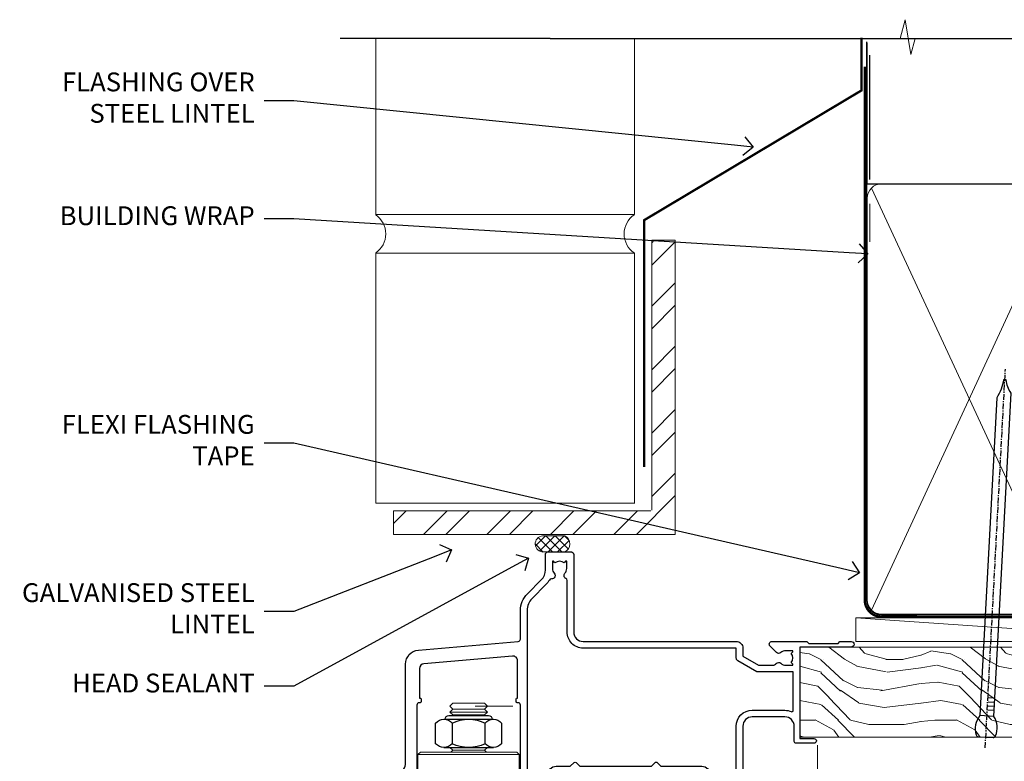
# Model space of a CAD drawing. Units: millimetres. Extents: x -28 to 10153, y -946 to 1833.
# Drawn here: x 7200 to 7409, y 1332 to 1489 of the extents above; entities that cross this region are included whole.
import ezdxf
from ezdxf import colors
from ezdxf.entities.mleader import LeaderData, LeaderLine
from ezdxf.math import Vec2, Vec3

# ---------------------------------------------------------------- set-up
doc = ezdxf.new("R2010")
doc.units = ezdxf.units.MM
doc.linetypes.add('CENTER', pattern=[2, 1.25, -0.25, 0.25, -0.25])
doc.linetypes.add('Dashed', pattern=[564.4444465637206, 282.2222232818604, -282.2222232818602])
doc.layers.add('Aluminium Systems Ltd Joinery Detail', color=7, linetype='Continuous')
doc.layers.add('Aluminium Systems Ltd Notes', color=7, linetype='Continuous')
doc.styles.get("Standard").update_dxf_attribs({"font": 'arial.ttf'})

# ---------------------------------------------------------------- blocks, each defined once
blk = doc.blocks.new('NZ212')
at = {"color": 8}
for p, q in [((-3.500000000000561, 5.193747284970243), (-3.500000000000504, 0.8062527150308938)), ((3.499999999999496, 0.8062527150308938), (3.499999999999439, 5.193747284970243))]:
    blk.add_line(p, q, dxfattribs=at)
blk.add_lwpolyline([(-4.999999999999993, 6.000000000001137, -0.4142135623730951), (-4.199999999999982, 6.800000000001091), (4.199999999999989, 6.800000000001091, -0.414213562373095), (5, 6.00000000000108)], format="xyb", dxfattribs=at)
blk.add_lwpolyline([(3.499999999999325, 0.806252715030837, -0.2303579185802505), (-3.500000000000391, 0.8062527150308938, -0.4607158371604556), (-7.000000000000504, 0.8062527150299843), (-7.000000000000448, 5.193747284970527, -0.4607158371605248), (-3.500000000000391, 5.1937472849703, -0.2303579185802505), (3.499999999999496, 5.1937472849703, -0.460715837160475), (6.999999999999432, 5.193747284970243), (6.999999999999488, 0.8062527150307233, -0.4607158371604521)], format="xyb", close=True, dxfattribs=at)
for points in [[(-5.249999999999993, 6.000000000001137), (5.25, 6.000000000001137)], [(-5.249999999999993, 0), (5.25, 0)]]:
    blk.add_lwpolyline(points, dxfattribs=at)
blk = doc.blocks.new('F115-21144')
for points in [[(2.600000563619687, 45.18023593723023, -0.3888787318525004), (5.33853333537445, 48.16882003150567), (26.54357787137405, 50.02402103798033, 0.3888787318528238), (27, 50.52211838702618), (27.00000000000023, 56.58629112931293, -0.1989123673798796), (28.4644660940703, 60.12182503524865), (31.42132076357484, 63.07867970474785, 0.1989123673799498), (32.30000042001666, 65.2000000483099), (32.30000042001666, 68.50000004830963, -0.414213562373095), (32.80000042001666, 69.00000004830963), (37.80000042618848, 69.00000004830952, -0.414213562373095), (38.30000042618848, 68.50000004830952), (38.30000042618848, 52.00000000001773, 0.4142135623732282), (40.30000042618848, 50.00000000001773), (72.7998162715503, 50.00000000002955, -0.4142520006193031), (74.19999999998618, 48.60000001208572), (74.19999999998618, 46.90829038895026), (77.5485571793979, 44.97500000002128), (80.53280016682766, 44.97500000002059, 0.2151364099821136), (81.28251176066078, 45.31323529404767, -0.4177955218267075), (82.27692037817542, 45.36910112351273, 0.1859457451057946), (83.30000040001869, 44.97500000002696), (84.82500040002014, 44.97500000002309), (84.82500040002014, 45.22037306246875), (84.46821817577256, 45.51974889524444, 0.3639702342661503), (84.46821817577256, 47.48025110478829), (84.82500040002014, 47.77962693756307), (84.82500040002014, 48.02500000002237), (83.30000040001869, 48.02500000000827, 0.1859457451657248), (82.27692037790257, 47.63089887629268, -0.3996395437348554), (81.31233512911604, 47.65502525299501), (79.99162445080583, 48.97573593130448, -0.668178637919638), (80.41588851951747, 50.00000000001705), (87.80000040412233, 50.00000000001636), (88.20000040412197, 49.60000000001673), (94.4000004041227, 49.60000000001673), (94.80000040412233, 50.00000000001636), (97.20000040412197, 50.00000000001636, -0.9999999999999999), (97.20000040412197, 48.80000000001564), (86.30000039952301, 48.80000000001564), (86.30000040928917, 29.40000000007239), (89.3000004095411, 29.40000000003896, -0.9999999999999999), (89.3000004095411, 28.40000000003851), (85.50000040961277, 28.40000000003851, -0.4142135622174472), (85.10000040961313, 28.79999999982555), (85.10000040790874, 32.00000000108047, 0.4142135622172599), (83.10000040790874, 34.00000000001636), (76.20000000000618, 34.00000000001636, 0.4142135623730284), (74.20000000000528, 32.00000000001727), (74.19999999999891, 0.4999999999999929, -0.414213562373095), (73.69999999999891, -7.105427357601002e-15), (71.19999999499942, -7.105427357601002e-15, -0.414213562373095), (70.69999999999891, 0.499999994999591), (70.69999999999891, 1.64999998349969, -0.9999999999999999), (71.59999998999956, 1.64999998349969), (71.59999998999956, 0.9999999895005587), (73.09999997500017, 0.9999999895005587), (73.09999997500017, 6.399964000653192), (71.6000040125, 6.399964000653192), (71.6000040125, 5.749964006652242, -0.9999999999999999), (70.70000402250025, 5.749964006652242), (70.70000402250025, 6.89996399015228, -0.4142135623729619), (71.20000402250025, 7.399963990152052), (72.28462273782134, 7.399963990151939, 0.4231146226015619), (72.78439332067478, 7.915108775233186), (72.61469277260949, 13.51514478509784, 0.4053681750128138), (72.11492218975764, 14.0000000000167), (60.6000000000613, 14.00000000001636, -0.414213562373095), (60.1000000000613, 14.50000000001636), (60.10000000006221, 17.2999999993683, -0.4142135623777567), (60.40000000006694, 17.59999999936883), (61.00000000006366, 17.59999999935723, -0.4142135623674065), (61.30000000005839, 17.29999999935739), (61.30000000005839, 15.40000000002782), (65.80000012939763, 15.400000000026), (65.80000012939672, 21.50000000001636, 0.414213562373095), (65.30000012939672, 22.00000000001636), (34.60000000000218, 22.00000000001636, 0.4142135623726511), (34.30000000000291, 21.70000000001708), (34.30000000000291, 18.40000000002236), (33.90000000001237, 18.00000000001636), (34.30000000000291, 17.60000000001126), (34.30000000000291, 14.50000000001636, -0.414213562373095), (33.80000000000291, 14.00000000001636), (27.5, 14.00000000001636, -0.414213562373095), (27, 14.50000000001636), (27, 36.50002660867448, 0.4142135946781166), (26.49999994485188, 37.00002660867448), (26.29999946946737, 37.00002657558615, -0.4142136108298284), (26.09999943637922, 37.20002657558597), (26.09999943637922, 37.80002657926251, -0.4142135085317271), (26.29999939961453, 38.00002657926347), (26.39999943638031, 38.00002659764504), (26.39999943638259, 45.90869153889297, 0.4400105308920769), (25.31284369363448, 46.90488623698359), (6.51284482086885, 45.26009946130522, 0.3888787318530285), (5.600000563617868, 44.2639047632137), (5.600000563619687, 38.00002659764504), (5.700000600385465, 38.00002657926347, -0.4142135085317271), (5.900000563620779, 37.80002657926251), (5.900000563620779, 37.20002657558597, -0.4142136108298284), (5.700000530532634, 37.00002657558615), (5.500000055148121, 37.00002660867448, 0.4142135946781166), (5, 36.50002660867448), (5, 14.50000000001636, -0.414213562373095), (4.5, 14.00000000001636), (0.5, 14.00000000001636, -0.414213562373095), (0, 14.50000000001636), (0, 18.19615242272265, -0.1316524975874148), (0.401923788647764, 19.69615242272356), (2.198076774970104, 22.80718065320251, 0.1316524975872606), (2.600000563616049, 24.30718065320166)], [(77.17342830999405, 43.57500000002164), (73.09999999998672, 45.92679493132857, -0.2679491924305064), (72.79999999998745, 46.44641017359867), (72.79999999998654, 48.60000001252774), (40.30000042400024, 48.60000000931165, -0.4142135624017119), (36.90000042366319, 52.00000000930697), (36.90000042364863, 62.94077307185454, 0.2807125383418244), (36.62916708871853, 63.38516326032481, -0.4923580453266859), (36.43089929657071, 64.47692002644112, 0.1859457451055209), (36.82500042005358, 65.50000004827325), (36.82500042005722, 67.0250000482738), (36.57962735761157, 67.0250000482738), (36.2802515248195, 66.66821782400666, 0.3639702342729259), (34.31974931526383, 66.66821782400666), (34.02037348247177, 67.0250000482738), (33.77500042002612, 67.0250000482738), (33.77500042002976, 65.50000004827268, 0.1859457451053798), (34.16910154351262, 64.47692002644135, -0.6749092029109888), (33.60204001314924, 63.30895445775365, 0.2916384688985176), (33.13002428686741, 63.05172344342412, -0.0703923570738886), (32.38902114641678, 62.06648110026844), (29.45441558773018, 59.13187554158673, 0.1989123673798872), (28.39999999999964, 56.58629112931293), (28.39999999999964, 15.59999955336467), (32.80000000000655, 15.59999955336444), (32.80000000000291, 21.70000000001572, -0.4142135623731505), (34.60000000000196, 23.50000000001647), (37.57573592667541, 23.50000000001761), (38.38786796564, 24.31213203437333, -0.4142135623731145), (38.81213203435254, 24.31213203437413), (39.62426406409941, 23.50000000001761), (54.775737358475, 23.50000000001761), (55.58786938822277, 24.31213203437414, -0.4142135623732521), (56.01213345693418, 24.31213203437346), (56.824265495899, 23.50000000001761), (65.50000097721204, 23.50000000001773, -0.4142135623730347), (67.30000097721131, 21.70000000001789), (67.30000097721131, 15.40000000002578), (71.97363959613995, 15.40000000002453, 0.3684720233174656), (72.4673599120988, 15.82100474947094), (72.7999991521865, 17.9000000000243), (72.79999915219014, 32.00000000001796, -0.4142135623729972), (76.20000000000618, 35.40000084783104), (83.10000040790874, 35.40000000001634, -0.1047360387930324), (84.47837878478822, 35.10806580532084, 0.5424842428246153), (84.9000004062782, 35.38230690594047), (84.90000040215273, 43.57500000002073)]]:
    blk.add_lwpolyline(points, format="xyb", close=True)
blk = doc.blocks.new('Residential Bifold Door Head')
at = {"layer": 'Aluminium Systems Ltd Joinery Detail', "lineweight": 5}
for p, q in [((-279.3140335267398, 183.9088766953221), (-287.3140335267398, 183.9088766953221)), ((-279.9390335267416, 184.5338766953221), (-286.689033526738, 184.5338766953221)), ((-273.947383075526, 185.1588700111802), (-281.947383075526, 185.1588700111802)), ((-279.9390335267435, 183.2838766953221), (-286.6890335267398, 183.2838766953221)), ((-279.9390335267435, 175.783876695293), (-286.6890335267398, 175.783876695293)), ((-272.5640335267416, 174.8838760661832), (-294.0640335267416, 174.8838760661832))]:
    blk.add_line(p, q, dxfattribs=at)
at = {"layer": 'Aluminium Systems Ltd Joinery Detail', "linetype": 'Continuous', "lineweight": 5}
blk.add_line((-209.2820605221181, 176.881656709349), (-209.2820605221181, 63.19646969630895), dxfattribs=at)
at = {"layer": 'Aluminium Systems Ltd Joinery Detail', "lineweight": 5}
for points in [[(-286.7890341558777, 183.1838760661824), (-286.6890335267398, 183.2838766953221), (-287.3140335267398, 183.9088766953221), (-286.689033526738, 184.5338766953221), (-287.3140335267398, 185.1588766953294), (-286.6890335267398, 185.7838766953294), (-279.9390335267435, 185.7838766953294), (-279.3140335267416, 185.1588766953294), (-279.9390335267435, 184.5338766953221), (-279.3140335267416, 183.9088766953221), (-279.9390335267435, 183.2838766953221), (-279.8390328976038, 183.1838760661824)], [(-287.2890328976245, 176.3838760661832), (-286.6890335267398, 175.783876695293), (-287.0890341558533, 175.3838760661832)], [(-279.53903289763, 175.3838760661832), (-279.9390335267435, 175.783876695293), (-279.339034155857, 176.3838760661832)]]:
    blk.add_lwpolyline(points, dxfattribs=at)
blk.add_lwpolyline([(-272.5640335267416, 174.8838760661832), (-273.0640335267416, 175.3838760661832), (-293.5640335267416, 175.3838760661832), (-294.0640335267416, 174.8838760661832), (-294.0640335267416, 156.8838760661832), (-293.5640335267416, 156.3838760661832), (-273.0640335267416, 156.3838760661832), (-272.5640335267416, 156.8838760661832)], close=True, dxfattribs=at)
at = {"color": 0}
blk.add_blockref('F115-21144', (-299.3121656471449, 148.8838405245584), dxfattribs=at)
at = {"layer": 'Aluminium Systems Ltd Joinery Detail', "lineweight": 5, "extrusion": (0, 0, -1), "xscale": -1, "zscale": -1}
blk.add_blockref('NZ212', (283.3140335267398, 176.3838760661832), dxfattribs=at)
blk = doc.blocks.new('_Open90')
at = {"color": 0, "linetype": 'ByBlock', "lineweight": -2}
for p, q in [((0, 0), (-1, 0)), ((-0.5, 0.5), (0, 0)), ((0, 0), (-0.5, -0.5))]:
    blk.add_line(p, q, dxfattribs=at)
blk = doc.blocks.new('Brick Veneer Steel Lintel Head Residential')
at = {"layer": 'Aluminium Systems Ltd Joinery Detail', "lineweight": 5, "ltscale": 0.12}
h = blk.add_hatch(dxfattribs=at)
h.set_pattern_fill('STEEL', color=256, scale=3, angle=-1.272221872585407e-14)
h.set_pattern_definition([(44.99999999999999, (-499.7404083896422, -617.9952762835137), (-6.735192090801863, 6.735192090801866), []), (44.99999999999999, (-499.7404083896422, -613.2327762835139), (-6.735192090801863, 6.735192090801866), [])])
edge = h.paths.add_edge_path()
edge.add_line((-4.996721273999356, 5.163278649799395), (-4.996721273999356, 62.45901592500013))
edge.add_line((-4.996721273999356, 62.45901592500013), (0, 62.45901592500013))
edge.add_line((0, 62.45901592500013), (0, 0))
edge.add_line((0, 0), (-59.85188152561204, 0))
edge.add_line((-59.85188152561204, 0), (-59.85188152561204, 4.996721273999356))
edge.add_line((-59.85188152561204, 4.996721273999356), (-5.163278649799395, 4.996721273999356))
at = {"layer": 'Aluminium Systems Ltd Joinery Detail', "lineweight": 5}
h = blk.add_hatch(dxfattribs=at)
h.set_pattern_fill('NET', color=256, scale=0.4422249999999999, angle=225, style=0)
h.set_pattern_definition([(315, (-1854.106316496121, 4370.076420548809), (-0.9928234407849511, -0.9928234407849515), []), (225, (-1854.106316496121, 4370.076420548809), (-0.9928234407849515, 0.9928234407849511), [])])
edge = h.paths.add_edge_path()
edge.add_arc((-28.02544610152245, -2.01117015339878), 1.708553516898385, 94.93547722564459, 271.1888561906697)
edge.add_line((-27.98999709127793, -3.719355883282333), (-23.44586026159004, -3.719355883297794))
edge.add_arc((-24.32804551009349, -2.007464340469596), 1.925830591481036, 297.2633084550944, 421.8801634211807)
edge.add_line((-23.42036831766609, -0.3089515847241273), (-28.17243951826322, -0.3089515847241273))
for p, q in [((-26.58153863301345, 105.3064445646969), (-71.17202908303238, 105.3064445646969)), ((-26.58153863301345, 105.3064445646969), (122.6818982002936, 105.3064445646969)), ((41.31097714165026, 75.34690517341551), (41.31097714165026, 101.7504747742387))]:
    blk.add_line(p, q)
for p, q in [((-63.60122202612001, 67.85660898965398, 1), (-63.60122202612001, 105.3064445646969, 0.9999999999999999)), ((-8.692157017901991, 67.90786025642774), (-8.692157017901991, 105.3064445646969)), ((41.31097714164844, 62.10331724760727), (41.31097714164844, 70.2000658241559)), ((-63.60122202612001, 67.90786025642774), (-8.692157017901991, 67.90786025642774)), ((-63.60122202612001, 6.672115400941038, 1), (-63.60122202612001, 59.74309427569642, 1)), ((-63.60122202612001, 59.74309427569642), (-8.692157017901991, 59.74309427569642)), ((-8.692157017901991, 6.594769701378027), (-8.692157017901991, 59.74309427569642)), ((-63.60122202612001, 6.672115400941038), (-8.692157017901991, 6.672115400941038))]:
    blk.add_line(p, q, dxfattribs=at)
at = {"layer": 'Aluminium Systems Ltd Joinery Detail', "lineweight": 5, "ltscale": 3, "const_width": 0.5}
blk.add_lwpolyline([(-6.610532159751529, 14.3032848978246), (-6.610532159751529, 66.729901457099), (39.54634261123203, 94.29257806548537), (39.54634261123203, 105.5014295949635)], dxfattribs=at)
at = {"layer": 'Aluminium Systems Ltd Joinery Detail', "lineweight": 5}
blk.add_lwpolyline([(-4.996721273999356, 5.163278649799395), (-4.996721273999356, 62.45901592500013), (0, 62.45901592500013), (0, 0), (-59.85188152561204, 0), (-59.85188152561204, 4.996721273999356), (-5.163278649799395, 4.996721273999356)], dxfattribs=at)
blk.add_lwpolyline([(-23.44586767082046, -3.719355883282333), (-27.98999709127702, -3.719355883282333, -0.9678276421524524), (-28.17243951826322, -0.3089515847241273), (-23.42036831766609, -0.3089515847241273, -0.6146370720614325)], format="xyb", close=True, dxfattribs=at)
for centre, start, end in [((-66.36658521493064, 63.812898849048, 1), 304.3669676540974, 55.63303234590261), ((-5.962012420917745, 63.812898849048), 124.3669676540974, 235.6330323459026)]:
    blk.add_arc(centre, 4.898859588438881, start, end, dxfattribs=at)
blk = doc.blocks.new('Nail 75 JH')
at = {"linetype": 'CENTER'}
blk.add_line((0, 2.300118051928621), (0, -78.25849807356508), dxfattribs=at)
for p, q in [((1.5, -4.488319011024487), (-1.5, -4.488319011024458)), ((1.499999999999886, -5.730112436134704), (0.1255879953777708, -5.730112436134732)), ((1.499999999999886, -6.600592455787137), (0.1255879953777708, -6.600592455787137)), ((1.499999999999886, -7.471072475439541), (0.1255879953777708, -7.471072475439541)), ((1.499999999999886, -8.341552495091946), (0.1255879953778276, -8.341552495091946))]:
    blk.add_line(p, q)
blk.add_lwpolyline([(-1.5, -4.488319011024458, -0.2475267649991796), (-2.057234792368547, -0.3562033463117587, -0.331135080274166), (-1.578358480166685, 0), (1.578358480166685, 0, -0.331135080274166), (2.057234792368547, -0.3562033463117587, -0.2475267649991796), (1.499999999999886, -4.488319011024487), (1.5, -73.20877276569331, 0.1245641564323093), (0.2845258915276077, -75.96790802185205), (-0.2515467734666004, -75.96790802185205, 0.1012549879648114), (-1.5, -72.05351818931658)], format="xyb", close=True)
blk = doc.blocks.new('Brick Veneer Residential Liner')
at = {"layer": 'Aluminium Systems Ltd Joinery Detail', "lineweight": 5}
h = blk.add_hatch(dxfattribs=at)
h.set_pattern_fill('HONEY', color=256, scale=0.2211125000000359, angle=360, style=0)
h.set_pattern_definition([(0, (-467.4951966491889, -268.0209684003905), (1.053048281250171, 0.6079775633750983), [0.7020321875001139, -1.404064375000228]), (120, (-467.4951966491889, -268.0209684003905), (-1.053048155438884, 0.6079777812866397), [0.7020321875001022, -1.404064375000204]), (59.99999999999994, (-467.4951966491889, -268.0209684003905), (1.258112869470804e-07, 1.215955344661738), [-1.404064375000228, 0.7020321875001139])])
edge = h.paths.add_edge_path()
edge.add_arc((52.83475623939216, 2.930632996624809), 2.5, 180.0000000000001, 360.00000000000006, ccw=False)
edge.add_arc((52.83475623939216, 2.930632996624809), 2.5, 0, 180.0000000000001, ccw=False)
h = blk.add_hatch(dxfattribs=at)
h.set_pattern_fill('NET', color=256, scale=0.4422249999999999, angle=225, style=0)
h.set_pattern_definition([(315, (-1834.954448102441, 4373.742029692468), (-0.9928234407849511, -0.9928234407849515), []), (225, (-1834.954448102441, 4373.742029692468), (-0.9928234407849515, 0.9928234407849511), [])])
edge = h.paths.add_edge_path()
edge.add_line((64.43456022031728, 5.493939559483351), (53.69162340054049, 5.500494018390327))
edge.add_arc((52.85522487365483, 3.035632060506032), 2.602903564714436, 283.05461229937526, 431.25644836746125, ccw=False)
edge.add_line((53.4431679159095, 0.4999999999995453), (64.47917578509782, 0.4999999999995453))
edge.add_arc((66.38332191296081, 3.014180606625814), 3.153866927914105, 128.1626499734255, 232.8610770962096, ccw=False)
h = blk.add_hatch(dxfattribs=at)
h.set_pattern_fill('WOOD-3', color=256, scale=97.5, angle=30, style=0, pattern_type=2)
h.set_pattern_definition([(4.76359999999984, (491.137605329045, -7171.838047056802), (-330.0000283895876, -29.9997459798375), [3.612479999999951, -357.6353699999959]), (348.6901, (494.7376053290444, -7171.538047056801), (120.0000225669286, -29.9999289648483), [4.58912999999999, -148.3814699999997]), (314.9999999999999, (499.2376053290444, -7172.438047056798), (-3.306523113702664e-14, -30.00000928346856), [3.39411, -39.03228]), (313.1523999999999, (501.637605329045, -7174.838047056802), (420.0000850164654, -449.9999261252569), [6.579509999999999, -651.37185]), (347.0054000000001, (506.137605329045, -7179.638047056803), (-270.0000230324819, 59.99992732735074), [4.002509999999999, -396.2474099999998]), (360, (510.0376053290455, -7180.538047056801), (29.99999999999997, -30.00000000000003), [7.5, -22.5]), (9.462299999999765, (517.5376053290455, -7180.538047056801), (-150.0000232108592, -29.99994417607295), [3.649649999999993, -178.8332099999998]), (5.710599999999713, (491.137605329045, -7179.938047056798), (-269.9999827048756, -30.00003943998845), [3.014969999999958, -298.4813099999965]), (360, (494.137605329045, -7179.638047056803), (29.99999999999997, -30.00000000000003), [4.5, -25.5]), (331.6992, (498.637605329045, -7179.638047056803), (329.9998535928922, -180.0002662262795), [4.429439999999992, -438.5152499999991]), (307.8749999999999, (502.5376053290455, -7181.7380470568), (-120.0000559467582, 149.9999729816166), [6.841049999999986, -335.2115699999996]), (320.7106, (506.7376053290444, -7187.138047056803), (180.0000191874755, -149.9999889572949), [4.263809999999983, -422.1163199999984]), (353.6597999999999, (510.0376053290455, -7189.838047056802), (239.9999820781927, -30.00004736879107), [5.43324, -266.22831]), (11.88869999999988, (515.4376053290433, -7190.438047056798), (-419.9999190314803, -90.00031605746501), [5.82494999999993, -576.669689999991]), (6.709799999999706, (491.137605329045, -7189.2380470568), (270.0000299325391, 29.99981643732056), [5.135159999999993, -508.3820999999995]), (356.6335, (496.2376053290444, -7188.638047056803), (479.999979659061, -30.00032890063538), [5.10881999999993, -505.7727899999929]), (326.3098999999999, (501.3376053290439, -7188.938047056798), (-59.99998673313475, 30.00004003521583), [5.408339999999997, -102.75822]), (312.5103999999999, (505.8376053290439, -7191.938047056798), (299.9997215504041, -330.0002602161362), [4.883640000000001, -483.48096]), (345.0686, (509.137605329045, -7195.538047056801), (330.0000160477658, -89.99990861934462), [4.657259999999937, -461.0679899999937]), (360, (513.637605329045, -7196.7380470568), (29.99999999999997, -30.00000000000003), [3.6, -26.4]), (12.99459999999981, (517.2376053290444, -7196.7380470568), (270.0000230324819, 59.99992732735004), [4.002509999999988, -396.2474099999986]), (360, (500.4376053290433, -7166.7380470568), (29.99999999999997, -30.00000000000003), [0, -30]), (136.8475999999999, (504.637605329045, -7171.2380470568), (449.9999261252561, -420.0000850164664), [6.579509999999987, -651.3718499999991]), (153.4348999999999, (499.8376053290439, -7196.7380470568), (-29.99997473822719, 30.00003928189145), [2.683289999999972, -64.39874999999913]), (171.8698999999998, (497.4376053290433, -7195.538047056801), (-179.9999932938336, 29.99998067446644), [4.242629999999988, -207.8893799999995]), (203.1985999999998, (493.2376053290444, -7194.938047056798), (-149.9999919200123, -60.00003975794547), [2.284739999999974, -226.1884499999973]), (333.4349, (504.637605329045, -7171.2380470568), (29.9999747382272, -30.00003928189145), [3.354089999999999, -63.72794999999999]), (353.2901999999999, (507.637605329045, -7172.7380470568), (-270.0000299325392, 29.99981643732125), [5.135160000000001, -508.3821000000002]), (10.12469999999981, (512.7376053290444, -7173.338047056802), (509.9999636894718, 90.00025765850859), [8.532869999999988, -844.7548799999987]), (10.30479999999971, (491.137605329045, -7168.538047056801), (180.0000288254371, 29.99984626607953), [3.354089999999962, -332.0560799999968]), (344.4759, (494.4376053290433, -7167.938047056798), (-330.0000307388759, 89.99993332816857), [5.604449999999995, -554.8417799999994]), (317.1211, (499.8376053290439, -7169.438047056798), (-390.0000237882238, 359.9999925974296), [5.731499999999947, -567.4176899999933]), (325.3047999999999, (504.0376053290455, -7173.338047056802), (299.9998277696255, -210.000258287834), [4.743419999999994, -469.5982199999992]), (350.5377, (507.9376053290433, -7176.038047056801), (150.0000232108592, -29.99994417607323), [5.474489999999999, -177.0084]), (6.581899999999838, (513.3376053290439, -7176.938047056798), (-510.0000431378999, -59.99960101098861), [7.85174999999999, -777.3233999999987]), (8.130099999999889, (491.137605329045, -7176.038047056801), (-179.9999932938336, -29.99998067446629), [4.242629999999993, -207.8893799999996]), (348.6901, (495.3376053290439, -7175.438047056798), (120.0000225669286, -29.9999289648483), [4.58912999999999, -148.3814699999997]), (317.4895999999999, (499.8376053290439, -7176.338047056802), (-330.0002602161357, 299.9997215504046), [4.88364, -483.4809599999999]), (314.9999999999999, (503.4376053290433, -7179.638047056803), (-3.306523113702664e-14, -30.00000928346856), [5.51544, -36.91098]), (342.646, (507.3376053290439, -7183.538047056801), (-390.0000605729049, 119.999835067774), [5.028929999999934, -497.8627199999933]), (3.366499999999665, (512.137605329045, -7185.038047056801), (-479.999979659061, -30.00032890063396), [5.108819999999987, -505.7727899999987]), (17.10269999999988, (517.2376053290444, -7184.7380470568), (300.0000519287099, 89.99986480290859), [4.080449999999997, -403.9636799999997]), (8.746199999999785, (491.137605329045, -7183.538047056801), (209.9999800906905, 30.00012591172568), [3.945869999999958, -390.6425099999946]), (345.0686, (495.0376053290455, -7182.938047056798), (330.0000160477658, -89.99990861934462), [4.657259999999937, -461.0679899999937]), (327.9946, (499.5376053290455, -7184.138047056803), (-149.9999683436264, 90.000033161331), [5.66039999999999, -277.3590599999995]), (310.1009, (504.3376053290439, -7187.138047056803), (-329.9999417935546, 390.0000578863894), [7.451849999999999, -737.7326999999999]), (344.0546, (509.137605329045, -7192.838047056802), (-120.0000037995646, 29.99999667889151), [4.368060000000001, -214.03524]), (6.008999999999806, (513.3376053290439, -7194.038047056801), (299.9999925271812, 29.99997952445504), [5.731499999999953, -567.4176899999941]), (23.19859999999977, (519.0376053290455, -7193.438047056798), (149.9999919200123, 60.00003975794549), [2.284739999999997, -226.1884499999996]), (9.462299999999765, (491.137605329045, -7192.538047056801), (-150.0000232108592, -29.99994417607295), [3.649649999999993, -178.8332099999998]), (349.9919999999998, (494.7376053290444, -7191.938047056798), (329.9999866372434, -60.00010416469986), [5.178809999999978, -512.7014999999973]), (322.5946, (499.8376053290439, -7192.838047056802), (389.9997739494009, -300.000298578452), [6.42026999999999, -635.6077499999994]), (330.9453999999999, (504.9376053290433, -7166.7380470568), (210.0000115370904, -120.0000008159787), [3.08868, -305.78022]), (349.2156999999999, (507.637605329045, -7168.2380470568), (-479.999985110828, 90.00001649037998), [6.413279999999989, -634.9134899999991]), (7.124999999999709, (513.9376053290433, -7169.438047056798), (-210.0000113953586, -29.99994845681877), [7.256039999999998, -234.6117])])
h.paths.add_polyline_path([(89.19844568975009, -18.01406915317193), (87.31910771891239, -19.78105676352379), (-36.198316336056, -19.78105676352334), (-36.19832753127798, -0.6999980019900249), (66.61052614437563, -0.6815996911755065), (67.94655193466701, -7.573135174357503), (78.82372946714281, -7.573135174358413), (78.82372946714281, -0.6999980019909344), (88.7611042199726, -0.6999980019909344), (89.19844568974827, -1.116391441491032)])
blk.add_line((-24.29562078165532, 5.500494018390327), (49.63578624790011, 0.4999999999995453), dxfattribs=at)
blk.add_lwpolyline([(-24.29562078165532, 5.500494018390327), (49.63578624789193, 5.500494018390327), (49.63578624790011, 0.4999999999995453), (-24.29562078165941, 0.4999999999995453)], close=True, dxfattribs=at)
blk.add_lwpolyline([(53.41781729646277, 5.505638252504923), (64.43456022031728, 5.493939559483351, 0.4915106188759529), (64.47917578509782, 0.4999999999995453), (53.4431679159095, 0.4999999999995453, 0.8101017670941715)], format="xyb", close=True, dxfattribs=at)
at = {"layer": 'Aluminium Systems Ltd Joinery Detail', "lineweight": 5, "elevation": 1.000000000000014}
blk.add_lwpolyline([(88.7611042199726, -0.6999980019909344), (78.82372946714281, -0.6999980019909344), (78.82372946714281, -7.573135174357503), (67.94655193466701, -7.573135174357503), (66.6140929282667, -0.6999980019909344), (-36.19832193366699, -0.6999980019904797), (-36.19832193366699, -19.78105676352334), (87.31910771891239, -19.78105676352379), (89.19844568975009, -18.01406915317193), (89.19844568974827, -1.116391441491032)], close=True, dxfattribs=at)
at = {"layer": 'Aluminium Systems Ltd Joinery Detail', "lineweight": 5, "ltscale": 0.12}
blk.add_circle((52.83475623939216, 2.930632996624809), 2.5, dxfattribs=at)
at = {"layer": 'Aluminium Systems Ltd Joinery Detail', "xscale": -1, "rotation": 176.9573134649779}
blk.add_blockref('Nail 75 JH', (3.261778490630149, -19.80563928764468), dxfattribs=at)
at = {"layer": 'Aluminium Systems Ltd Joinery Detail', "rotation": 183.0426865350221}
blk.add_blockref('Nail 75 JH', (43.18725174043493, -19.80563928764468), dxfattribs=at)
blk = doc.blocks.new('90mm Framing Head CC')
at = {"layer": 'Aluminium Systems Ltd Joinery Detail'}
h = blk.add_hatch(dxfattribs=at)
h.set_pattern_fill('AR-SAND', color=0, scale=0.15)
h.set_pattern_definition([(37.50000000000001, (61.66049999999956, 88.74500000000046), (-0.2400046943976069, 7.341198559940135), [0, -5.791200000000001, 0, -6.476999999999999, 0, -6.191249999999999]), (7.499999999999991, (61.66049999999956, 88.74500000000046), (6.74284924707004, 10.75237650852531), [0, -3.124199999999989, 0, -5.219699999999978, 0, -2.000249999999989]), (327.5, (56.97419999999948, 88.74500000000046), (11.86488555362187, 0.02155777017818536), [0, -1.905, 0, -6.858, 0, -8.9535]), (317.5, (56.97419999999948, 88.74500000000046), (11.45334678708446, 3.343939848858243), [0, -0.9524999999999999, 0, -4.495799999999999, 0, -5.1435])])
h.paths.add_polyline_path([(180.6136284965058, 88.77083214757897), (171.1136391138482, 88.77083214757897), (171.1136391138488, -47.32775725855242), (180.6136284965063, -47.32775725855242)])
at = {"layer": 'Aluminium Systems Ltd Joinery Detail', "color": 0, "linetype": 'Dashed'}
blk.add_line((79.90702482397342, 57.89869373908152), (79.9070248239733, 87.85823313036201), dxfattribs=at)
at = {"layer": 'Aluminium Systems Ltd Joinery Detail', "color": 0}
for p, q in [((168.8134264280377, 57.89869373908152), (168.8134264280376, 88.77083214757897)), ((79.90872482396975, 57.89869373908152), (168.8134264280374, 57.89869373908152))]:
    blk.add_line(p, q, dxfattribs=at)
at = {"layer": 'Aluminium Systems Ltd Joinery Detail', "color": 0, "lineweight": 5}
for p, q in [((80.79699455334861, -32.57602347560749), (122.244289406273, 57.10360253296733)), ((80.79699455334861, 57.00872400970513), (122.3435558966332, -32.5760234756093)), ((124.1251953553808, -32.57602347560749), (167.9234566986624, 57.00872400970741)), ((124.156780866489, 56.83465201547335), (167.9234566986624, -32.57602347560749))]:
    blk.add_line(p, q, dxfattribs=at)
at = {"layer": 'Aluminium Systems Ltd Joinery Detail', "color": 0, "linetype": 'Continuous', "lineweight": 5, "ltscale": 0.12}
blk.add_lwpolyline([(182.9879480272294, 88.77083214757897), (90.07936763175945, 88.77083214757897), (89.17565722327396, 85.33692842854236), (87.90906395990584, 92.75495333630408), (86.87170076539456, 88.77083214757897), (12.7762905931898, 88.77083214757897)], dxfattribs=at)
at = {"layer": 'Aluminium Systems Ltd Joinery Detail', "color": 0, "linetype": 'Dashed', "lineweight": 5, "ltscale": 0.01, "const_width": 0.25, "elevation": 0.25}
blk.add_lwpolyline([(79.76741611105064, 88.09570524321919), (79.76838801660631, -30.42770456154437, 0.4175702237706115), (82.91930208207407, -33.61188268707599), (165.3356062361571, -33.6039375219865, 0.8591327104487766), (165.4728671864981, -33.94403179512517, 0.00905533045714731)], format="xyb", dxfattribs=at)
at = {"layer": 'Aluminium Systems Ltd Joinery Detail', "color": 0, "lineweight": 5, "elevation": 1.000000000000014}
blk.add_lwpolyline([(171.1136391138482, 88.77083214757897), (171.1136391138488, -47.32775725855242), (180.6136284965063, -47.32775725855242), (180.6136284965058, 88.77083214757897)], dxfattribs=at)
at = {"layer": 'Aluminium Systems Ltd Joinery Detail', "color": 0, "linetype": 'CENTER', "lineweight": 5, "ltscale": 3, "const_width": 0.5, "elevation": 0.5}
blk.add_lwpolyline([(79.36830193081079, 82.75883188046976), (79.36883064616336, -30.42744648484802, 0.4209157528546889), (82.93271877258235, -33.99656746675862), (165.7748797079018, -33.99656746675862)], format="xyb", dxfattribs=at)
at = {"layer": 'Aluminium Systems Ltd Joinery Detail', "color": 0, "lineweight": 5}
blk.add_lwpolyline([(79.90702482397336, -28.31915385572245), (79.90702482397336, 54.86014701894567, -0.4142135623730941), (82.9455715441083, 57.89869373908152), (120.1949789058728, 57.89869373908152, -0.4142135623730958), (123.2335256260087, 54.86014701894567), (123.2335256260087, -28.31915385572245), (123.2335256260082, -30.42744648484802, -0.4142135623730958), (120.1949789058728, -33.46599320498387), (82.9455715441083, -33.46599320498387, -0.4142135623730941), (79.9070248239729, -30.42744648484802)], format="xyb", close=True, dxfattribs=at)
for points in [[(168.8134264280378, -28.5274391957231), (168.8134264280377, 54.86014701894703, 0.4142135623732923), (165.774879707902, 57.89869373908152), (126.2737723461404, 57.89869373908152, 0.3681854241386793), (123.2352256260055, 54.65186167894592), (123.2352256260055, -28.5274391957231)], [(168.8134264280378, 52.7518543898201), (168.8134264280378, -30.42744648484802, -0.4142135623730958), (165.7748797079024, -33.46599320498387), (126.2737723461409, -33.46599320498387, -0.4142135623730941), (123.2352256260055, -30.42744648484802), (123.2352256260055, 52.75185438982101)]]:
    blk.add_lwpolyline(points, format="xyb", dxfattribs=at)
blk = doc.blocks.new('Brick Veneer Steel Lintel Head Text Residential')
at = {"layer": 'Aluminium Systems Ltd Notes', "color": 3, "lineweight": 5, "ltscale": 0.12}
ml = blk.add_multileader_mtext('Standard', dxfattribs=at)
ml.set_content('FLASHING OVER STEEL LINTEL', color=3)
ml.set_leader_properties(color=8)
ml.set_arrow_properties(name='OPEN90')
ml.build(insert=Vec2(0, 0))
ml.multileader.update_dxf_attribs({"text_left_attachment_type": 2, "text_right_attachment_type": 2})
ctx = ml.context
ctx.base_point, ctx.plane_origin = Vec3(-136.0845788248501, 92.07859384386938), Vec3(33.31891038061167, 56.21050658721288)
ctx.left_attachment, ctx.right_attachment, ctx.text_align_type = 2, 2, 2
notes = []
notes.append((ctx, [(0, (1, 1, 0), (-80.98823447462019, 92.07859384386938), (-1, 0), 6.291433026901132, [(0, [(16.51134875511548, 82.21997314531654)], 0, [])])]))
ctx.mtext.insert, ctx.mtext.width, ctx.mtext.alignment, ctx.mtext.line_spacing_style, ctx.mtext.flow_direction = Vec3(-89.27966750152132, 98.07859384386938), 49.87981264959171, 3, 2, 5
ml = blk.add_multileader_mtext('Standard', dxfattribs=at)
ml.set_content('BUILDING WRAP', color=3)
ml.set_leader_properties(color=8)
ml.set_arrow_properties(name='OPEN90')
ml.build(insert=Vec2(0, 0))
ml.multileader.update_dxf_attribs({"text_left_attachment_type": 2, "text_right_attachment_type": 2})
ctx = ml.context
ctx.base_point, ctx.plane_origin = Vec3(-135.3369662736905, 67.00400959971375), Vec3(33.31891038061167, 27.65313620550842)
ctx.left_attachment, ctx.right_attachment, ctx.text_align_type = 2, 2, 2
notes.append((ctx, [(0, (1, 1, 0), (-80.98823447462019, 67.00400959971375), (-1, 0), 6.291433026901132, [(0, [(40.89458370215016, 59.56600056367461)], 0, [])])]))
ctx.mtext.insert, ctx.mtext.width, ctx.mtext.alignment, ctx.mtext.line_spacing_style, ctx.mtext.flow_direction = Vec3(-89.27966750152132, 69.67067626638072), 49.87981264959171, 3, 2, 5
ml = blk.add_multileader_mtext('Standard', dxfattribs=at)
ml.set_content('FLEXI FLASHING TAPE', color=3)
ml.set_leader_properties(color=8)
ml.set_arrow_properties(name='OPEN90')
ml.build(insert=Vec2(0, 0))
ml.multileader.update_dxf_attribs({"text_left_attachment_type": 2, "text_right_attachment_type": 2})
ctx = ml.context
ctx.base_point, ctx.plane_origin = Vec3(-135.4979485383562, 19.36983027179303), Vec3(-27.37123240583423, -89.97596158091801)
ctx.left_attachment, ctx.right_attachment, ctx.text_align_type = 2, 2, 2
notes.append((ctx, [(0, (1, 1, 0), (-80.98823447462019, 19.36983027179303), (-1, 0), 6.291433026901132, [(0, [(39.06836258617477, -8.129912945429169)], 0, [])])]))
ctx.mtext.insert, ctx.mtext.width, ctx.mtext.alignment, ctx.mtext.line_spacing_style, ctx.mtext.flow_direction = Vec3(-89.27966750152132, 25.36983027179303), 49.87981264959149, 3, 2, 5
ml = blk.add_multileader_mtext('Standard', dxfattribs=at)
ml.set_content('GALVANISED STEEL LINTEL', color=3)
ml.set_leader_properties(color=8)
ml.set_arrow_properties(name='OPEN90')
ml.build(insert=Vec2(0, 0))
ml.multileader.update_dxf_attribs({"text_left_attachment_type": 2, "text_right_attachment_type": 2})
ctx = ml.context
ctx.base_point, ctx.plane_origin = Vec3(-129.0286443091612, -16.35049684972), Vec3(-27.37123240583423, -94.20801777704037)
ctx.left_attachment, ctx.right_attachment, ctx.text_align_type = 2, 2, 2
notes.append((ctx, [(0, (1, 1, 0), (-80.98823447462019, -16.35049684972), (-1, 0), 6.291433026901132, [(0, [(-47.49236714644758, -3.271597434779324)], 0, [])])]))
ctx.mtext.insert, ctx.mtext.width, ctx.mtext.alignment, ctx.mtext.line_spacing_style, ctx.mtext.flow_direction = Vec3(-89.27966750152132, -10.35049684972), 49.87981264959171, 3, 2, 5
ml = blk.add_multileader_mtext('Standard', dxfattribs=at)
ml.set_content('HEAD SEALANT', color=3)
ml.set_leader_properties(color=8)
ml.set_arrow_properties(name='OPEN90')
ml.build(insert=Vec2(0, 0))
ml.multileader.update_dxf_attribs({"text_left_attachment_type": 2, "text_right_attachment_type": 2})
ctx = ml.context
ctx.base_point, ctx.plane_origin = Vec3(-133.2632964237587, -32.20854969977336), Vec3(-27.37123240583423, -110.0660706270937)
ctx.left_attachment, ctx.right_attachment, ctx.text_align_type = 2, 2, 2
notes.append((ctx, [(0, (1, 1, 0), (-80.98823447462019, -32.20854969977336), (-1, 0), 6.291433026901132, [(0, [(-31.15536829138159, -5.036073908540857)], 0, [])])]))
ctx.mtext.insert, ctx.mtext.width, ctx.mtext.alignment, ctx.mtext.line_spacing_style, ctx.mtext.flow_direction = Vec3(-89.27966750152132, -29.54188303310639), 49.87981264959149, 3, 2, 5
for ctx, leaders in notes:
    for number, flags, end, landing, length, lines in leaders:
        leader = LeaderData()
        leader.index, (leader.has_last_leader_line, leader.has_dogleg_vector, leader.attachment_direction) = number, flags
        leader.last_leader_point, leader.dogleg_vector, leader.dogleg_length = Vec3(end), Vec3(landing), length
        for number, points, colour, breaks in lines:
            line = LeaderLine()
            line.index, line.vertices, line.color, line.breaks = number, Vec3.list(points), colors.encode_raw_color(colour), breaks
            leader.lines.append(line)
        ctx.leaders.append(leader)

msp = doc.modelspace()

# ---------------------------------------------------------------- block references
at = {"layer": 'Aluminium Systems Ltd Joinery Detail', "color": 0, "linetype": 'Dashed'}
msp.add_blockref('90mm Framing Head CC', (7300.000000000004, 1396.492362455963), dxfattribs=at)
at = {"layer": 'Aluminium Systems Ltd Joinery Detail'}
for name, p in [('Brick Veneer Steel Lintel Head Residential', (7339.159480151116, 1379.956750038844)), ('Brick Veneer Steel Lintel Head Text Residential', (7339.159480151116, 1379.956750038844)), ('Brick Veneer Residential Liner', (7401.789871887966, 1356.737740371766)), ('Residential Bifold Door Head', (7578.603715201934, 1158.353901845203, 1.000000000000025))]:
    msp.add_blockref(name, p, dxfattribs=at)

doc.saveas('drawing.dxf')
